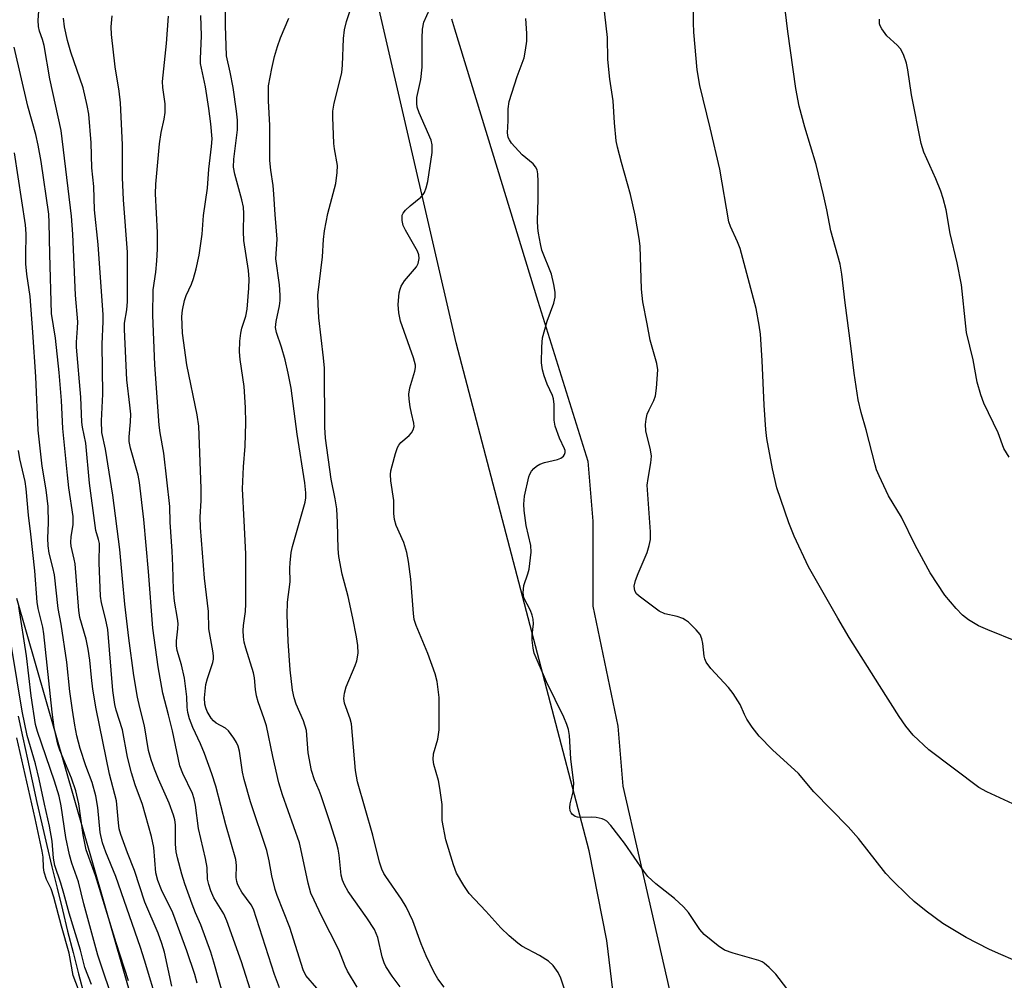
# Model space of a CAD drawing. Units: inches. Extents: x 1213770 to 1219770, y 541456 to 545456.
# Drawn here: x 1215319 to 1215540, y 543896 to 544111 of the extents above; entities that cross this region are included whole.
import ezdxf

# ---------------------------------------------------------------- set-up
doc = ezdxf.new("R2010")
doc.units = ezdxf.units.IN
doc.header["$MEASUREMENT"] = 0
for name, color, linetype in [('NTRL-Farm Land', 3, 'Continuous'), ('NTRL-Trees', 3, 'Continuous'), ('TRANS-Road', 130, 'Continuous'), ('Undefined', 1, 'Continuous')]:
    doc.layers.add(name, color=color, linetype=linetype)

msp = doc.modelspace()

# ---------------------------------------------------------------- linework, layer by layer
at = {"layer": 'NTRL-Farm Land'}
msp.add_lwpolyline([(1215555.09, 543769.2), (1215537.51, 543769.89), (1215520.93, 543772.5), (1215505.77, 543776.96), (1215492.25, 543783.21), (1215487.25, 543786.47), (1215482.51, 543790.47), (1215478.07, 543795.18), (1215473.97, 543800.56), (1215467.01, 543813.04), (1215462.17, 543826.99), (1215457.49, 543851.35), (1215451.02, 543904.66), (1215447.04, 543924.81), (1215417.2, 544038.91), (1215395.11, 544134.5)], dxfattribs=at)
at = {"layer": 'NTRL-Trees'}
for points in [[(1215416.12, 544111.62), (1215416.79, 544109.42), (1215426.37, 544078.13), (1215435.5, 544048.26), (1215446.73, 544012.33), (1215447.85, 543998.86), (1215447.85, 543979.77), (1215453.47, 543952.82), (1215454.59, 543939.34), (1215458.26, 543923.32), (1215469.95, 543872.2), (1215481.06, 543823.64), (1215487.91, 543793.72), (1215542.1, 543768.71), (1215619.23, 543764.54), (1215698.65, 543782.84), (1215752.4, 543760.41), (1215771.75, 543602.13)], [(1215577.54, 543387.25), (1215408.7, 543699.92), (1215372.78, 543792.47), (1215318.53, 543981.47)]]:
    msp.add_lwpolyline(points, dxfattribs=at)
at = {"layer": 'TRANS-Road'}
msp.add_lwpolyline([(1215318.88, 543955.03), (1215319.9, 543950.19), (1215320.94, 543945.35), (1215321.99, 543940.51), (1215323.07, 543935.68), (1215324.17, 543930.85), (1215325.29, 543926.02), (1215326.43, 543921.2), (1215327.59, 543916.39), (1215328.77, 543911.58), (1215329.96, 543906.77), (1215331.18, 543901.97), (1215332.43, 543897.18), (1215333.68, 543892.39)], dxfattribs=at)
at = {"layer": 'Undefined'}
for points, elevation in [([(1215546.62, 543898.47), (1215538.93, 543901.71), (1215536.76, 543902.72), (1215531.69, 543905.31), (1215526.44, 543908.51), (1215522.7, 543911.24), (1215520.06, 543913.41), (1215518.57, 543914.75), (1215515.07, 543918.19), (1215513.7, 543919.7), (1215507.53, 543927.54), (1215505.21, 543930.22), (1215497.52, 543938.07), (1215494.04, 543942.14), (1215488.21, 543947.44), (1215485.22, 543950.56), (1215483.64, 543952.56), (1215482.42, 543954.4), (1215481.91, 543955.38), (1215480.97, 543957.66), (1215479.42, 543960.11), (1215478.32, 543961.46), (1215474.37, 543965.77), (1215473.35, 543967.16), (1215472.99, 543967.93), (1215472.85, 543968.48), (1215472.58, 543971.36), (1215472.37, 543972.44), (1215471.97, 543973.34), (1215471.06, 543974.46), (1215469.38, 543976.11), (1215468.72, 543976.62), (1215468.06, 543977), (1215466.83, 543977.45), (1215464.05, 543977.99), (1215462.8, 543978.6), (1215458.3, 543981.96), (1215457.71, 543982.54), (1215457.33, 543983.16), (1215457.2, 543983.68), (1215457.19, 543984.2), (1215457.48, 543985.51), (1215458.07, 543987.11), (1215460.05, 543991.76), (1215460.55, 543993.36), (1215460.83, 543994.72), (1215460.82, 543996.42), (1215460.11, 544006.92), (1215460.27, 544008.4), (1215460.92, 544011.93), (1215461.03, 544013.4), (1215460.81, 544014.86), (1215459.79, 544019.11), (1215459.72, 544020.53), (1215459.84, 544021.71), (1215460.08, 544022.86), (1215460.5, 544023.86), (1215461.57, 544025.89), (1215461.95, 544026.95), (1215462.19, 544028.69), (1215462.45, 544032.82), (1215462.26, 544034.24), (1215460.76, 544039.49), (1215460.11, 544043.17), (1215459.11, 544048.07), (1215458.82, 544050.95), (1215458.5, 544060.55), (1215458.27, 544062.3), (1215457.37, 544067.55), (1215456.31, 544072.17), (1215454.29, 544079.4), (1215453.42, 544082.8), (1215453.14, 544084.23), (1215452.76, 544088.27), (1215452.44, 544093.18), (1215451.73, 544098.08), (1215451.22, 544102.53), (1215451.19, 544107.46), (1215449.91, 544118.67)], 312), ([(1215414.5, 543894.18), (1215413.09, 543896.07), (1215412.21, 543897.62), (1215410.49, 543901.21), (1215409.36, 543903.9), (1215407.45, 543909.05), (1215405.97, 543912.23), (1215404.89, 543913.98), (1215401.37, 543919), (1215400.92, 543919.74), (1215400.51, 543920.65), (1215400, 543922.25), (1215398.45, 543928.28), (1215395.04, 543940.26), (1215394.6, 543942.81), (1215393.66, 543953.31), (1215393.4, 543954.45), (1215392.15, 543957.94), (1215391.99, 543959.03), (1215392.13, 543960.18), (1215392.49, 543961.6), (1215394.51, 543966.38), (1215394.89, 543967.46), (1215395.16, 543969.2), (1215395.12, 543970.91), (1215394.85, 543972.88), (1215394, 543977.06), (1215392.91, 543981.93), (1215391.62, 543986.91), (1215390.87, 543990.86), (1215390.7, 543992.59), (1215390.58, 543998.51), (1215390.42, 544001.6), (1215390.05, 544003.84), (1215389.12, 544008.24), (1215387.82, 544017.45), (1215387.71, 544019.91), (1215387.6, 544033.15), (1215387.39, 544035.51), (1215386.34, 544044.45), (1215386.18, 544047.58), (1215386.16, 544049.57), (1215387.18, 544058.2), (1215387.41, 544062.04), (1215387.66, 544064), (1215388.37, 544067.94), (1215390.15, 544074.67), (1215390.51, 544077.15), (1215390.52, 544078.71), (1215389.85, 544082.47), (1215389.72, 544083.62), (1215389.51, 544089.54), (1215389.52, 544090.86), (1215389.8, 544092.68), (1215391.17, 544097.97), (1215391.5, 544099.59), (1215391.65, 544101.24), (1215391.89, 544107.23), (1215392.12, 544109.19), (1215392.57, 544111.01), (1215394.2, 544116.15)], 306), ([(1215542.2, 543935.38), (1215536.34, 543938.02), (1215534.58, 543939.03), (1215523.3, 543947.51), (1215519.81, 543950.8), (1215518.16, 543952.81), (1215516.69, 543954.94), (1215512.22, 543961.92), (1215505.43, 543972.72), (1215502.87, 543977.04), (1215496.28, 543988.59), (1215493.11, 543995.46), (1215491.87, 543998.43), (1215489.2, 544006.33), (1215488.23, 544010.6), (1215486.98, 544017.38), (1215486.73, 544019.42), (1215486.31, 544024.88), (1215485.89, 544034.94), (1215485.51, 544040.79), (1215485.25, 544042.85), (1215484.58, 544046.61), (1215480.93, 544060.05), (1215480.36, 544061.59), (1215478.81, 544064.96), (1215478.42, 544066.06), (1215476.42, 544077.87), (1215474.25, 544087.19), (1215471.9, 544096.65), (1215471.3, 544100.18), (1215470.57, 544108.66), (1215470.46, 544110.71), (1215470.49, 544116.18)], 314), ([(1215359.03, 543895.07), (1215358.54, 543897.03), (1215356.72, 543902.37), (1215353.6, 543910.91), (1215351.03, 543916.05), (1215350.19, 543918.15), (1215349.76, 543919.88), (1215349.28, 543925.56), (1215348.8, 543928.04), (1215346.76, 543935.2), (1215345.13, 543939.64), (1215344.3, 543942.32), (1215343.42, 543945.81), (1215342.28, 543951.97), (1215340.87, 543956.39), (1215340.53, 543957.64), (1215340.09, 543960.78), (1215338.96, 543974.52), (1215338.49, 543977), (1215337.58, 543980.48), (1215337.35, 543981.96), (1215337, 543989.48), (1215337.08, 543993.78), (1215336.91, 543994.71), (1215336.31, 543996.72), (1215336.11, 543997.86), (1215334.83, 544007.35), (1215334.04, 544016.32), (1215333.27, 544019.94), (1215333.13, 544021.05), (1215332.9, 544026.7), (1215331.91, 544037.9), (1215331.91, 544039.06), (1215332.2, 544042.2), (1215332.21, 544043.58), (1215331.74, 544049.57), (1215331.16, 544063.24), (1215330.8, 544067.32), (1215328.48, 544086.54), (1215325.95, 544098.16), (1215324.65, 544105.66), (1215324.29, 544106.99), (1215323.62, 544108.89), (1215323.39, 544109.9), (1215323.34, 544111.3), (1215323.55, 544114.39)], 292), ([(1215394.93, 543894.2), (1215392.77, 543897.79), (1215392.26, 543898.92), (1215390.84, 543902.53), (1215386.94, 543910.2), (1215385.28, 543913.69), (1215384.59, 543915.32), (1215383.94, 543917.53), (1215382.34, 543925.25), (1215382, 543926.6), (1215378.21, 543937.38), (1215377.38, 543940.08), (1215376, 543945.99), (1215374.58, 543952.85), (1215374.1, 543954.45), (1215372.75, 543958.22), (1215372.36, 543959.62), (1215372.13, 543961.06), (1215371.93, 543963.63), (1215371.72, 543964.77), (1215369.98, 543970.28), (1215369.61, 543971.67), (1215369.46, 543972.82), (1215369.4, 543974.26), (1215369.47, 543975.4), (1215369.87, 543978.52), (1215369.98, 543980.26), (1215369.94, 543991.51), (1215369.61, 543998.9), (1215369.19, 544006.11), (1215369.44, 544011), (1215369.83, 544015.68), (1215369.99, 544020.89), (1215369.89, 544024.33), (1215369.6, 544029.05), (1215368.66, 544035.13), (1215368.53, 544036.88), (1215368.64, 544039.27), (1215368.82, 544041.04), (1215369.09, 544042.13), (1215369.98, 544044.85), (1215370.3, 544046.46), (1215370.67, 544051.14), (1215370.74, 544053.19), (1215370.55, 544055.09), (1215369.5, 544061.89), (1215369.46, 544063.9), (1215369.55, 544067.91), (1215369.46, 544069.31), (1215369.07, 544071.01), (1215367.5, 544076.73), (1215367.21, 544078.32), (1215367.25, 544080.12), (1215368.07, 544086.71), (1215368.11, 544088.9), (1215367.9, 544090.92), (1215367.12, 544096.21), (1215366.48, 544099.68), (1215365.64, 544103.34), (1215365.37, 544110.13), (1215365.41, 544113.35)], 302), ([(1215441.49, 543893.76), (1215440.67, 543896.17), (1215440.08, 543897.44), (1215438.95, 543899.03), (1215437.92, 543900.01), (1215435.88, 543901.27), (1215431.95, 543903.36), (1215431.03, 543904.03), (1215429.09, 543905.71), (1215427.22, 543907.49), (1215423.87, 543911.23), (1215420.14, 543915.21), (1215418.88, 543916.98), (1215417.29, 543919.77), (1215416.59, 543921.68), (1215414.89, 543927.25), (1215414.08, 543931.59), (1215414.03, 543935.18), (1215413.5, 543938.89), (1215413.19, 543940.59), (1215412.19, 543944.22), (1215412.01, 543945.31), (1215412.09, 543946.58), (1215413.1, 543949.86), (1215413.4, 543951.99), (1215413.34, 543959.23), (1215412.9, 543962.85), (1215412.48, 543964.52), (1215410.82, 543969.13), (1215408.2, 543975.39), (1215407.78, 543976.72), (1215407.58, 543978.06), (1215406.99, 543985.83), (1215406.51, 543989.77), (1215406.11, 543991.77), (1215405.46, 543994.07), (1215403.75, 543997.82), (1215403.32, 543999.17), (1215403.16, 544000.52), (1215403.22, 544003.48), (1215402.56, 544007.92), (1215402.46, 544009.29), (1215402.53, 544010.13), (1215402.79, 544011.25), (1215403.56, 544014.05), (1215404.03, 544015.39), (1215404.29, 544015.87), (1215404.77, 544016.47), (1215406.65, 544018.06), (1215407.2, 544018.64), (1215407.57, 544019.31), (1215407.75, 544020.05), (1215407.69, 544020.86), (1215407.14, 544023.08), (1215406.88, 544024.5), (1215406.64, 544026.21), (1215406.58, 544027.35), (1215406.82, 544028.78), (1215407.94, 544032.51), (1215408.05, 544033.34), (1215408.03, 544033.89), (1215407.61, 544035.54), (1215405.48, 544041.39), (1215404.72, 544043.73), (1215404.33, 544045.6), (1215404.17, 544047.51), (1215404.42, 544050.08), (1215404.6, 544050.92), (1215404.88, 544051.63), (1215405.59, 544052.79), (1215408.3, 544055.95), (1215408.68, 544056.71), (1215408.88, 544057.82), (1215408.83, 544058.66), (1215408.54, 544059.48), (1215405.84, 544064.18), (1215405.31, 544065.25), (1215405.06, 544066.38), (1215405.1, 544067.51), (1215405.3, 544068), (1215405.8, 544068.65), (1215406.85, 544069.63), (1215409.25, 544071.58), (1215409.79, 544072.18), (1215410.06, 544072.66), (1215410.47, 544073.7), (1215410.81, 544075.08), (1215411.79, 544081.63), (1215411.82, 544083.32), (1215411.6, 544084.42), (1215408.9, 544090.53), (1215408.45, 544091.83), (1215408.33, 544092.62), (1215408.37, 544093.98), (1215409.24, 544098.04), (1215409.59, 544100.8), (1215409.56, 544107.31), (1215409.64, 544109.29), (1215409.96, 544110.87), (1215411.27, 544113.87)], 308), ([(1215543.26, 543971.73), (1215536.57, 543974.42), (1215534.47, 543975.33), (1215532.24, 543976.66), (1215530.85, 543977.7), (1215529.43, 543979.23), (1215526.91, 543982.21), (1215523.59, 543987.22), (1215520.27, 543993.45), (1215517.2, 543999.7), (1215514.24, 544004.52), (1215512.15, 544008.99), (1215511.6, 544010.33), (1215511.25, 544011.47), (1215509.24, 544019.37), (1215508.1, 544023.23), (1215507.42, 544026.04), (1215506.53, 544032.06), (1215505.82, 544038.18), (1215504.53, 544047.84), (1215503.82, 544054.31), (1215503.41, 544056.54), (1215501.35, 544064.01), (1215500.43, 544068.76), (1215499.69, 544072.13), (1215497.99, 544078.9), (1215495.5, 544087.3), (1215494.19, 544092.01), (1215493.48, 544095.96), (1215491.63, 544108.79), (1215491.05, 544113.71)], 316), ([(1215365.16, 543891.3), (1215362.81, 543899.77), (1215362.1, 543902.04), (1215359.88, 543908.15), (1215358.66, 543910.9), (1215357.92, 543912.81), (1215356.27, 543917.35), (1215355.59, 543919.52), (1215354.62, 543923.19), (1215354.33, 543924.6), (1215354.19, 543926.27), (1215354.16, 543930.65), (1215354.03, 543931.74), (1215353.75, 543932.83), (1215352.77, 543935.52), (1215350.34, 543940.92), (1215349.44, 543943.12), (1215348.69, 543945.2), (1215348.14, 543947.34), (1215347.22, 543952.86), (1215346.14, 543956.95), (1215345.62, 543959.28), (1215344.83, 543964.2), (1215343.71, 543972.56), (1215342.83, 543980.21), (1215342.26, 543985.88), (1215341.7, 543992.5), (1215340.12, 544004.63), (1215338.43, 544015.01), (1215337.62, 544018.7), (1215337.56, 544021.35), (1215337.85, 544027.35), (1215337.7, 544038.56), (1215337.93, 544043.63), (1215337.91, 544045.16), (1215336.83, 544060.96), (1215335.98, 544068.71), (1215335.82, 544074), (1215335.41, 544078.15), (1215335.24, 544083.81), (1215334.7, 544090.2), (1215334.34, 544092.2), (1215333.41, 544096.14), (1215330.71, 544104.12), (1215329.94, 544106.74), (1215329.25, 544109.87), (1215329.06, 544111.75)], 294), ([(1215371.48, 543892.06), (1215368.99, 543899.85), (1215365.73, 543909.07), (1215365, 543910.64), (1215362.79, 543914.21), (1215362.1, 543915.83), (1215361.64, 543917.24), (1215361.38, 543918.4), (1215361.25, 543921.06), (1215360.91, 543923.07), (1215359.32, 543929.82), (1215358.65, 543935.02), (1215358.4, 543936.46), (1215357.98, 543937.69), (1215355.8, 543942.15), (1215355.14, 543943.86), (1215353.47, 543951.71), (1215352.62, 543955.36), (1215351.34, 543960.2), (1215350.28, 543966.15), (1215349.11, 543974.79), (1215348.12, 543987.52), (1215347.04, 543999.17), (1215346.09, 544007.53), (1215345.78, 544009.13), (1215344.05, 544015.21), (1215343.78, 544016.73), (1215343.77, 544017.75), (1215344.08, 544021.11), (1215344.11, 544022.88), (1215343.95, 544024.87), (1215343.26, 544030.55), (1215342.69, 544041.85), (1215342.75, 544043.32), (1215343.26, 544046.28), (1215343.43, 544048.15), (1215343.4, 544059.22), (1215342.47, 544070.99), (1215342.31, 544076.02), (1215342.26, 544083.34), (1215341.82, 544092.75), (1215341.51, 544095.41), (1215340.63, 544100.84), (1215339.78, 544108.11), (1215339.7, 544109.83), (1215339.95, 544112.28)], 296), ([(1215377.53, 543894.03), (1215376.39, 543897.04), (1215371.72, 543911.73), (1215371.19, 543912.69), (1215369.1, 543915.51), (1215368.4, 543916.68), (1215368.06, 543917.41), (1215367.91, 543917.93), (1215367.8, 543918.78), (1215367.84, 543921.51), (1215367.69, 543922.84), (1215365.47, 543930.67), (1215363.26, 543939.35), (1215362.35, 543942.07), (1215360.69, 543946.65), (1215359.79, 543948.82), (1215358.08, 543952.49), (1215357.34, 543954.46), (1215356.93, 543955.88), (1215356.79, 543957.03), (1215356.72, 543959.38), (1215356.17, 543963.56), (1215355.53, 543966.57), (1215354.56, 543969.79), (1215354.39, 543970.84), (1215354.4, 543971.92), (1215354.72, 543974.68), (1215354.74, 543975.81), (1215354.61, 543976.95), (1215353.94, 543980.89), (1215353.69, 543983.42), (1215353.61, 543988.81), (1215353.45, 543992.08), (1215352.94, 543998.63), (1215352.9, 544002.12), (1215351.52, 544014.07), (1215350.71, 544018.69), (1215350.52, 544020.38), (1215349.51, 544033.93), (1215349.06, 544045.08), (1215349.15, 544050.74), (1215349.79, 544054.76), (1215350.02, 544057.29), (1215350.11, 544059.91), (1215350.1, 544063.66), (1215349.72, 544072.32), (1215349.73, 544074.49), (1215350.61, 544083.55), (1215350.97, 544086.07), (1215351.65, 544089.12), (1215351.82, 544090.59), (1215351.82, 544092.55), (1215351.36, 544096.21), (1215351.29, 544097.57), (1215352.13, 544106.08), (1215352.58, 544112.22)], 298), ([(1215385.88, 543893.93), (1215383.47, 543896.83), (1215382.85, 543898.05), (1215379.85, 543907.6), (1215377.02, 543914.73), (1215376.56, 543916.1), (1215375.79, 543919.21), (1215375.22, 543922.56), (1215374.66, 543924.88), (1215371.04, 543935.82), (1215369.58, 543940.81), (1215369.25, 543942.47), (1215368.54, 543947.18), (1215368.25, 543948.32), (1215367.88, 543949.11), (1215367.27, 543950.12), (1215366.06, 543951.77), (1215365.38, 543952.31), (1215363.32, 543953.49), (1215362.69, 543954.01), (1215362.15, 543954.61), (1215361.29, 543956.12), (1215360.96, 543956.92), (1215360.75, 543957.72), (1215360.71, 543959.13), (1215360.98, 543962.16), (1215361.33, 543963.53), (1215362.52, 543967.11), (1215362.67, 543967.87), (1215362.69, 543968.56), (1215362.55, 543969.69), (1215361.67, 543974.63), (1215361.59, 543978.56), (1215360.71, 543986.05), (1215359.77, 543997.39), (1215359.73, 543999.72), (1215359.93, 544003.48), (1215359.93, 544006.14), (1215359.41, 544020.16), (1215359.02, 544022.72), (1215356.75, 544033.96), (1215355.73, 544041.05), (1215355.6, 544044.77), (1215355.72, 544046.19), (1215356.21, 544048.41), (1215356.59, 544049.48), (1215357.73, 544052.04), (1215358.21, 544053.35), (1215358.84, 544055.5), (1215359.52, 544058.57), (1215360.17, 544063.25), (1215360.45, 544067.43), (1215361.37, 544073.64), (1215361.65, 544077.89), (1215362.29, 544082.96), (1215362.38, 544084.68), (1215362.13, 544088.03), (1215361.65, 544091.46), (1215360.88, 544096.33), (1215359.78, 544101.63), (1215359.76, 544102.64), (1215360.03, 544107.83), (1215359.89, 544112.39)], 300), ([(1215404.65, 543894.25), (1215402.81, 543896.63), (1215401.41, 543898.83), (1215401.05, 543899.62), (1215400.59, 543901.03), (1215399.61, 543905.3), (1215398.84, 543907.1), (1215397.1, 543909.77), (1215392.97, 543915.68), (1215392.12, 543917.13), (1215391.7, 543918.2), (1215391.4, 543919.32), (1215390.9, 543923.86), (1215390.67, 543925.17), (1215390.3, 543926.58), (1215388.98, 543930.85), (1215386.89, 543937.16), (1215386.44, 543938.36), (1215385.37, 543940.75), (1215384.69, 543942.81), (1215383.99, 543946.81), (1215383.6, 543951.84), (1215382.95, 543953.98), (1215381.3, 543957.76), (1215380.82, 543959.15), (1215380.48, 543960.89), (1215379.92, 543965.41), (1215379.46, 543971.91), (1215379.24, 543977.78), (1215379.34, 543980.61), (1215379.92, 543985.22), (1215379.84, 543988.3), (1215379.9, 543989.46), (1215380.16, 543991.76), (1215380.45, 543993.16), (1215383.26, 544003.06), (1215383.42, 544004.09), (1215383.43, 544005.18), (1215383.18, 544007.47), (1215381.52, 544018.35), (1215380.16, 544028.69), (1215379.48, 544032.07), (1215378.79, 544035.03), (1215377.98, 544037.91), (1215376.87, 544041.19), (1215376.65, 544042.3), (1215376.78, 544043.69), (1215377.56, 544047.21), (1215377.68, 544048.39), (1215377.7, 544049.56), (1215377.54, 544051.86), (1215376.71, 544057.74), (1215376.98, 544062.13), (1215376.54, 544067.72), (1215376.28, 544072.26), (1215376.1, 544074.22), (1215375.55, 544077.65), (1215375.33, 544079.85), (1215375.36, 544087.7), (1215375.08, 544093.22), (1215375.04, 544095.5), (1215375.09, 544096.62), (1215375.78, 544100.44), (1215376.42, 544103.18), (1215377.07, 544105.43), (1215377.72, 544107.35), (1215379.59, 544111.8)], 304), ([(1215491.44, 543893.87), (1215488.93, 543897.11), (1215487.46, 543898.58), (1215486.35, 543899.55), (1215485.87, 543899.87), (1215485.12, 543900.19), (1215479.36, 543901.85), (1215477.46, 543902.52), (1215476.02, 543903.45), (1215472.88, 543906.04), (1215471.93, 543907.13), (1215469.34, 543910.94), (1215468.27, 543912.22), (1215466.23, 543914.11), (1215461.99, 543917.39), (1215460.25, 543919.05), (1215459.36, 543920.22), (1215454.96, 543926.51), (1215451.95, 543930.45), (1215450.99, 543931.47), (1215450.52, 543931.76), (1215450.01, 543931.96), (1215448.62, 543932.27), (1215447.47, 543932.34), (1215445.47, 543932.25), (1215444.41, 543932.36), (1215443.93, 543932.53), (1215443.31, 543932.95), (1215442.99, 543933.32), (1215442.8, 543933.76), (1215442.72, 543934.54), (1215442.8, 543935.37), (1215443.44, 543938.02), (1215443.63, 543939.96), (1215442.97, 543945.42), (1215442.64, 543950.66), (1215442.44, 543952.08), (1215442.06, 543953.19), (1215441.34, 543954.81), (1215437.44, 543962.76), (1215434.74, 543969.21), (1215434.45, 543970.33), (1215434.27, 543972.07), (1215434.28, 543973.21), (1215434.53, 543975.74), (1215434.48, 543976.85), (1215434.26, 543977.69), (1215433.85, 543978.78), (1215432.39, 543981.64), (1215432.22, 543982.72), (1215432.4, 543984.37), (1215433.31, 543986.97), (1215433.59, 543988.07), (1215434.01, 543991.89), (1215433.94, 543993.34), (1215432.93, 543997.84), (1215432.47, 544001.25), (1215432.36, 544002.67), (1215432.56, 544004.42), (1215433.51, 544008.81), (1215433.72, 544009.36), (1215434.11, 544010.04), (1215434.6, 544010.66), (1215435.21, 544011.18), (1215435.97, 544011.59), (1215437.06, 544012.03), (1215439.96, 544012.71), (1215440.73, 544012.98), (1215441.3, 544013.41), (1215441.52, 544013.8), (1215441.64, 544014.22), (1215441.65, 544014.66), (1215441.53, 544015.09), (1215440.4, 544017.47), (1215439.42, 544020.14), (1215439.2, 544021.54), (1215439.17, 544024.99), (1215439.04, 544026.29), (1215438.82, 544027.06), (1215437.65, 544029.6), (1215436.97, 544031.45), (1215436.61, 544032.79), (1215436.38, 544034.38), (1215436.41, 544037.94), (1215436.59, 544040), (1215437.59, 544043.71), (1215439.14, 544047.79), (1215439.39, 544049.13), (1215439.42, 544050.23), (1215439.15, 544051.97), (1215438.63, 544054.27), (1215436.45, 544059.7), (1215436.1, 544061.14), (1215435.67, 544063.49), (1215435.53, 544064.65), (1215435.47, 544066.37), (1215435.64, 544071.08), (1215435.64, 544075.11), (1215435.53, 544076.86), (1215435.37, 544077.7), (1215435.02, 544078.41), (1215434.48, 544079.04), (1215431.98, 544081.08), (1215429.63, 544083.74), (1215429.13, 544084.44), (1215428.89, 544084.95), (1215428.72, 544086.04), (1215428.89, 544088.71), (1215428.89, 544091.4), (1215429.08, 544093.05), (1215430.86, 544098.68), (1215432.43, 544102.89), (1215432.79, 544104.59), (1215433.08, 544106.6), (1215433.09, 544108.31), (1215432.87, 544111.73)], 310), ([(1215541.34, 544013.2), (1215540.17, 544015.14), (1215538.85, 544018.67), (1215535.67, 544025.3), (1215534.98, 544027.22), (1215534.14, 544030.01), (1215533.29, 544035.06), (1215531.8, 544041.18), (1215531.59, 544042.64), (1215530.69, 544051.93), (1215529.66, 544056.83), (1215528.12, 544063.39), (1215527.18, 544068.76), (1215526.55, 544071.26), (1215526, 544072.93), (1215524.87, 544075.71), (1215522.23, 544081.69), (1215521.57, 544083.66), (1215519.41, 544094.57), (1215518.6, 544100.2), (1215518.32, 544101.67), (1215517.62, 544103.62), (1215516.93, 544104.91), (1215516.2, 544105.74), (1215513.92, 544107.84), (1215512.73, 544109.35), (1215512.36, 544110.06), (1215512.24, 544110.5), (1215512.26, 544111.56)], 318), ([(1215353.38, 543894.43), (1215351.69, 543902.05), (1215351.12, 543903.99), (1215350.25, 543906.3), (1215347.31, 543913.25), (1215345, 543920.41), (1215343.4, 543924.38), (1215341.92, 543928.44), (1215341.53, 543929.77), (1215341.34, 543931.12), (1215340.91, 543936.03), (1215339.38, 543942.01), (1215336.37, 543956.71), (1215335.64, 543961.07), (1215335.31, 543963.75), (1215334.95, 543967.63), (1215334.56, 543970.12), (1215334.1, 543972.31), (1215332.72, 543977.22), (1215332.45, 543978.74), (1215331.62, 543989.22), (1215331.45, 543990.28), (1215330.78, 543993.19), (1215330.67, 543994.05), (1215330.72, 543995.39), (1215331.23, 543998.01), (1215331.22, 543999.86), (1215330.24, 544006.32), (1215329.9, 544009.15), (1215328.91, 544019.61), (1215328.61, 544025.9), (1215328.03, 544032.2), (1215327.23, 544039.89), (1215326.36, 544045.48), (1215325.93, 544058.81), (1215325.83, 544065.93), (1215325.71, 544067.78), (1215323.98, 544079.56), (1215323.36, 544083.25), (1215322.79, 544085.63), (1215320.99, 544092.01), (1215317.98, 544105.26)], 290), ([(1215350.26, 543890.09), (1215347.22, 543900.25), (1215346.28, 543903.12), (1215340.77, 543919.04), (1215338.52, 543924.49), (1215337.77, 543926.6), (1215337.25, 543928.95), (1215336.75, 543934.5), (1215336.26, 543937.15), (1215335.46, 543940.13), (1215334.06, 543943.92), (1215332.79, 543947.77), (1215332.04, 543950.6), (1215331.56, 543953.02), (1215331.04, 543956.35), (1215330.48, 543960.56), (1215329.78, 543967.16), (1215328.48, 543975.71), (1215327.86, 543979.23), (1215326.98, 543986.79), (1215326.67, 543988.45), (1215325.84, 543991.63), (1215325.6, 543993.26), (1215325.5, 543994.99), (1215325.67, 543998.45), (1215325.58, 544002.15), (1215325.13, 544005.83), (1215324.26, 544011.15), (1215323.37, 544019.25), (1215322.79, 544031.26), (1215322.15, 544041.29), (1215321.54, 544049.29), (1215320.79, 544054.29), (1215320.59, 544056.65), (1215320.55, 544058.41), (1215320.65, 544063.33), (1215320.5, 544065.39), (1215318.04, 544081.56)], 288), ([(1215343.62, 543895.6), (1215340.86, 543904.17), (1215336.18, 543919.25), (1215334.08, 543925.05), (1215333.44, 543928.42), (1215332.5, 543935.32), (1215331.83, 543938.3), (1215330.85, 543941.11), (1215328.23, 543947.39), (1215327.77, 543948.75), (1215327.35, 543950.46), (1215326.95, 543952.47), (1215326.47, 543955.9), (1215324.61, 543973.55), (1215324.36, 543975), (1215323.37, 543979.2), (1215323.12, 543980.65), (1215322.61, 543987.7), (1215321.7, 543995.87), (1215321.14, 544000.2), (1215320.67, 544006.07), (1215320.4, 544007.7), (1215319.24, 544012.79), (1215318.94, 544014.73)], 286), ([(1215339.8, 543892.34), (1215338.28, 543896.67), (1215336.75, 543901.4), (1215333.59, 543912.88), (1215332.36, 543917.82), (1215330.87, 543922.06), (1215330.34, 543923.87), (1215329.56, 543927.76), (1215328.49, 543934.88), (1215328.04, 543937.04), (1215327, 543940.44), (1215323.17, 543951.6), (1215322.73, 543953.17), (1215321.74, 543959.62), (1215320.71, 543968.55), (1215319.03, 543979.66)], 284), ([(1215335.32, 543894.8), (1215333.81, 543898.62), (1215332.84, 543902.49), (1215330.33, 543910.8), (1215329.12, 543915.21), (1215328.43, 543917.5), (1215327.07, 543921.5), (1215326.75, 543923.13), (1215326.45, 543926.96), (1215325.88, 543930.33), (1215324.76, 543935.28), (1215323.6, 543940.9), (1215322.71, 543944.34), (1215320.9, 543950.7), (1215319.73, 543956.19), (1215316.27, 543977.03)], 282), ([(1215333, 543892.08), (1215331.19, 543896.83), (1215330.31, 543901.83), (1215328.57, 543907.9), (1215326.86, 543914.38), (1215326.23, 543916.27), (1215325.2, 543918.39), (1215324.7, 543920), (1215324.55, 543921.08), (1215324.46, 543923.38), (1215324.26, 543924.73), (1215322.69, 543932.09), (1215318.58, 543950.16)], 280)]:
    msp.add_lwpolyline(points, dxfattribs=dict(at, elevation=elevation))

doc.saveas('drawing.dxf')
